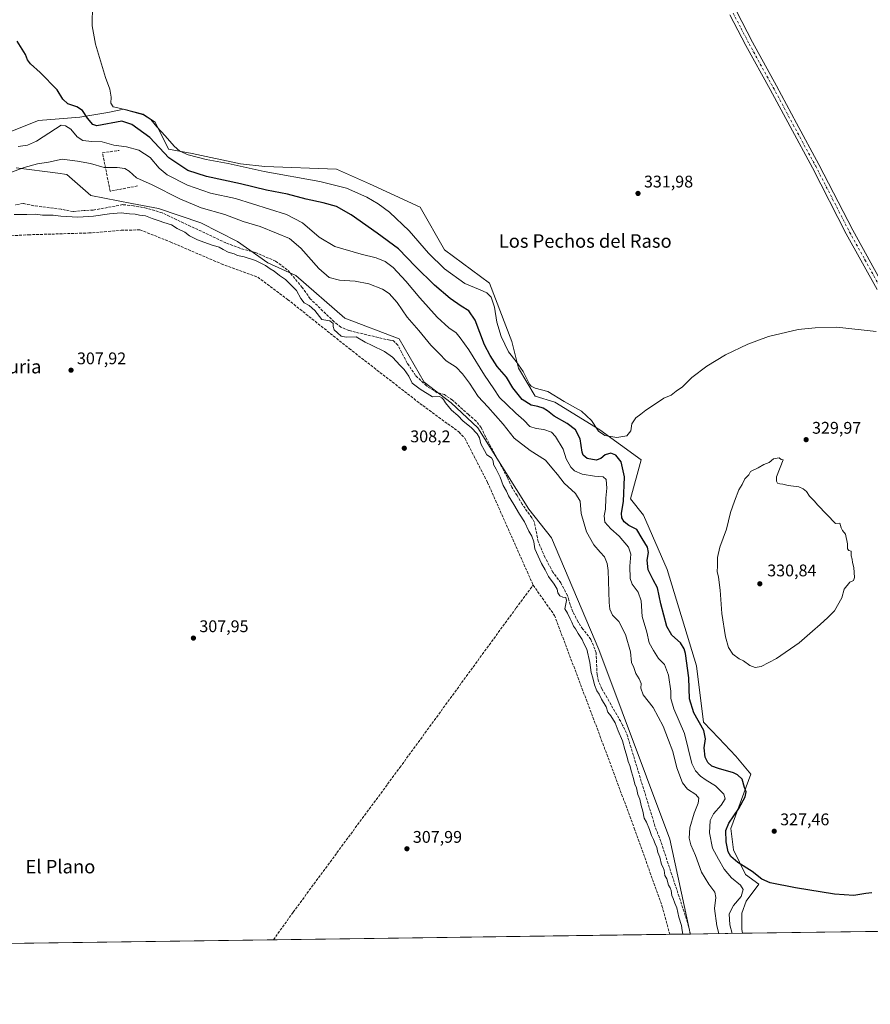
# Model space of a CAD drawing. Units: metres. Extents: x 594117 to 597572, y 4705936 to 4708296.
# Drawn here: x 596778 to 597283, y 4705936 to 4706519 of the extents above; entities that cross this region are included whole.
import ezdxf
from ezdxf.enums import TextEntityAlignment as Align

# ---------------------------------------------------------------- set-up
doc = ezdxf.new("R2010")
doc.units = ezdxf.units.M
doc.header["$MEASUREMENT"] = 0
doc.linetypes.add('DGN Style 3', pattern=[2.307223458686699, 1.648016756204785, -0.6592067024819142])
doc.linetypes.add('DGN Style 4', pattern=[2.6384748266838614, 1.318413404963828, -0.6592067024819142, 0.001648016756204785, -0.6592067024819142])
for name, color, linetype, lineweight in [('Arbolado forestal CxS', 92, 'Continuous', 0), ('Comarca CxS', 21, 'Continuous', 0), ('Comunidad Autónoma CxS', 142, 'Continuous', 0), ('Corriente artificial lineal', 4, 'DGN Style 3', 13), ('Cultivos herbáceos CxS', 92, 'Continuous', 0), ('Curva de nivel maestra', 30, 'Continuous', 30), ('Curva de nivel normal', 30, 'Continuous', 0), ('Matorral CxS', 135, 'Continuous', 0), ('Municipio CxS', 4, 'Continuous', 0), ('Muro lineal', 1, 'DGN Style 3', 13), ('Pista no pavimentada Cxs', 111, 'Continuous', 0), ('Pista no pavimentada eje', 91, 'DGN Style 4', 0), ('Provincia CxS', 1, 'Continuous', 0), ('Punto de cota en terreno', 7, 'Continuous', 0), ('Rótulo de punto de cota en terreno', 7, 'Continuous', 0), ('Texto cartográfico', 7, 'Continuous', 0)]:
    doc.layers.add(name, color=color, linetype=linetype, lineweight=lineweight)
doc.styles.add('Style-Arial', font='txt')

# ---------------------------------------------------------------- blocks, each defined once
blk = doc.blocks.new('*U12')
at = {"layer": 'Cultivos herbáceos CxS', "color": 92, "linetype": 'Continuous', "lineweight": 0}
blk.add_polyline3d([(597302.8991, 4705979.046800001, 321.2185999999929), (597206.8054999998, 4705977.724300001, 322.3751000000047), (597206.3163000002, 4705979.969699999, 322.3010999999969), (597206.4215000002, 4705989.660700001, 321.9106000000029), (597208.8535000002, 4705996.715700001, 321.3919000000024), (597216.3679000001, 4706006.9023, 324.1903000000021), (597208.5971999997, 4706012.654899999, 324.1693999999989), (597201.3611000003, 4706027.205700001, 326.3812000000034), (597199.8827000001, 4706039.9363, 325.7712000000029), (597211.7555000001, 4706072.030300001, 326.4328999999998), (597202.7342999997, 4706082.7053, 327.0022999999928), (597192.7874999996, 4706093.417500001, 327.5222000000067), (597183.5762999998, 4706103.015500001, 326.2517999999982), (597179.4770999998, 4706136.3485, 327.7216000000044), (597161.9574999996, 4706193.460100001, 328.7041999999929), (597147.9883000003, 4706225.5909, 328.6364999999932), (597140.3049, 4706235.369899999, 327.4725999999937), (597146.6772999996, 4706258.4005, 329.462400000004), (597122.0752999998, 4706276.3487, 330.5173999999971), (597095.4238999998, 4706292.760299999, 328.9964999999939), (597083.7311000006, 4706296.340700001, 328.7796999999992), (597073.9193000002, 4706312.763499999, 329.4878999999929), (597069.8437000001, 4706328.6413, 331.7881000000052), (597056.5959000001, 4706363.324300001, 332.0782999999938), (597029.9436999997, 4706382.963500001, 332.4529000000039), (597015.6651, 4706408.3727, 332.6122999999934), (596985.4254000002, 4706422.218900001, 332.656799999997), (596965.9495999999, 4706430.936699999, 332.7559000000037), (596923.4099000003, 4706432.4757, 331.9839000000065), (596909.0591000002, 4706434.014900001, 331.3803000000044), (596880.3570999998, 4706440.168500001, 331.3877000000066), (596866.2405000003, 4706442.6873, 328.3923999999971), (596858.3185999999, 4706458.6305, 330.698000000004), (596851.2669000002, 4706463.489499999, 330.6771000000008), (596839.7607000005, 4706466.492900001, 330.5580000000046), (596830.2467, 4706464.424900001, 329.1027999999933), (596813.7437000005, 4706461.606100001, 324.238400000002), (596789.2889, 4706459.637499999, 322.6212999999989), (596752.9036999998, 4706445.315099999, 318.9977000000072)], dxfattribs=at)
blk = doc.blocks.new('5PATER')
at = {"layer": 'Arbolado forestal CxS', "linetype": 'Continuous', "lineweight": 0}
h = blk.add_hatch(color=51, dxfattribs=at)
edge = h.paths.add_edge_path()
edge.add_ellipse((0, 0), major_axis=(-0.1095731443231308, -0.1110710700762829), ratio=0.9994222409660322, start_angle=0, end_angle=360)

msp = doc.modelspace()

# ---------------------------------------------------------------- linework, layer by layer
at = {"layer": 'Comarca CxS', "color": 21, "linetype": 'Continuous', "lineweight": 0, "flags": 128}
msp.add_lwpolyline([(597571.9600007322, 4705982.749982918), (594148.3400007054, 4705935.629982918), (594128.4105293876, 4707410.398109719), (594117.0800007065, 4708248.849982891), (597539.560000731, 4708295.969982893), (597550.2860198182, 4707530.17856714)], close=True, dxfattribs=at)
at = {"layer": 'Comunidad Autónoma CxS', "color": 142, "linetype": 'Continuous', "lineweight": 0, "flags": 128}
msp.add_lwpolyline([(597571.9600007322, 4705982.749982918), (594148.3400007054, 4705935.629982918), (594128.4105293876, 4707410.398109719), (594117.0800007065, 4708248.849982891), (597539.560000731, 4708295.969982893), (597550.2860198182, 4707530.17856714)], close=True, dxfattribs=at)
at = {"layer": 'Corriente artificial lineal', "color": 4, "linetype": 'DGN Style 3', "lineweight": 13}
for points in [[(597103.7200999996, 4706175.235099999, 310.6489000000001), (597102.9200999998, 4706178.040100001, 310.8417999999947), (597098.9301000005, 4706185.5801, 310.8365999999951), (597094.2701000003, 4706191.860099999, 310.803899999999), (597089.5301000001, 4706200.720100001, 310.8540999999968), (597085.5401, 4706210.050100001, 311.0458000000072), (597083.3400999998, 4706221.370100001, 311.1114999999991), (597081.8400999998, 4706224.200099999, 311.2857999999979), (597076.0100999996, 4706232.140100001, 311.3089000000036), (597073.0500999996, 4706237.4101, 311.2949999999983), (597069.9401000004, 4706242.2501, 311.4885000000068), (597067.3400999998, 4706247.950099999, 311.5004999999946), (597054.3901000004, 4706272.0701, 311.4567999999999), (597051.8101000005, 4706277.5701, 311.4682999999932), (597048.8101000005, 4706281.440099999, 311.9587000000029), (597044.2100999998, 4706285.3301, 311.6242000000057), (597034.7200999996, 4706293.870100001, 311.3521999999939), (597029.9901000002, 4706297.1501, 311.616599999994), (597025.6801000005, 4706298.290100001, 311.4078000000009), (597019.2701000003, 4706302.380100001, 311.1463999999978), (597012.8400999998, 4706308.470100001, 311.2422999999981), (597007.8601000002, 4706315.9001, 311.0791000000027), (597002.3400999998, 4706326.470100001, 311.2851999999984), (596999.4401000004, 4706329.350099999, 311.449099999998), (596997.6201, 4706329.4101, 311.3907999999938), (596990.6901000004, 4706331.020099999, 311.5176999999967), (596973.3201000001, 4706335.120100001, 311.0124000000069), (596968.5201000003, 4706337.200099999, 310.577099999995), (596964.5900999998, 4706340.360099999, 310.4130000000005), (596950.3800999997, 4706353.9801, 310.4691000000021), (596945.6801000005, 4706360.6501, 310.8505000000005), (596936.7701000003, 4706371.2601, 311.2614000000031), (596929.8601000002, 4706376.290100001, 311.401199999993), (596917.9501, 4706381.390100001, 311.280700000003), (596908.7100999998, 4706383.9901, 311.1774000000005), (596900.4101, 4706387.090100001, 311.210500000001), (596862.6300999997, 4706404.960100001, 311.5840000000026), (596853.1700999998, 4706407.7301, 311.3555999999954), (596845.6501000002, 4706409.120100001, 311.6285000000062), (596839.1901000004, 4706409.8201, 311.6288000000059), (596821.6101000002, 4706406.540100001, 311.4875999999931), (596816.2500999998, 4706406.370100001, 311.3518999999943), (596809.7500999998, 4706405.670100001, 311.1915000000009), (596802.6201, 4706407.100099999, 311.1159999999945), (596786.4600999998, 4706409.1601, 311.1190999999963), (596780.1501000002, 4706410.470100001, 311.2201000000059), (596775.4401000004, 4706409.770099999, 311.2305999999954)], [(596647.2664000001, 4706355.4385, 308.6845999999932), (596693.3039999995, 4706371.842700001, 308.320000000007), (596734.5790999997, 4706387.1886, 308.5944000000018), (596747.8082999998, 4706389.8344, 308.663400000005), (596783.2625000002, 4706391.951099999, 308.3307000000059), (596818.9813000001, 4706393.009400001, 308.8411999999953), (596838.2960000001, 4706394.596899999, 308.4146999999939), (596849.4084999999, 4706394.861500001, 308.4085000000051), (596867.4002, 4706387.717800001, 308.3166000000056), (596897.5626999997, 4706374.7532, 308.4278000000049), (596919.2586000003, 4706366.8156, 308.2258000000002), (596936.9857000001, 4706353.5864, 308.2152999999962), (596973.4983000001, 4706324.482200001, 308.4857000000048), (597017.1546999998, 4706290.615499999, 308.3727999999974), (597038.5859000003, 4706275.005000001, 308.5160999999935), (597042.0255000005, 4706271.300899999, 308.3796000000002), (597055.5192999998, 4706245.107100001, 308.2997999999934), (597082.5811000001, 4706184.179300001, 307.9728999999934), (597095.2068999996, 4706166.2611, 308.5405000000028), (597122.1944000004, 4706094.8234, 308.2664999999979), (597142.5674000002, 4706040.0546, 308.5099000000046), (597158.9715999998, 4705994.017000001, 308.8016000000061), (597163.5856999997, 4705977.1294, 308.7182999999932)], [(596928.5603, 4705973.8947, 307.7661999999983), (596940.2350000005, 4705990.2393, 307.8337000000029), (596974.3662999999, 4706036.5415, 307.9285999999993), (597003.4704999998, 4706075.964500001, 307.7644), (597072.5268999999, 4706170.685500001, 308.0390999999945), (597082.5811000001, 4706184.179300001, 307.9728999999934)], [(597175.8305000003, 4705977.298000001, 310.7361999999994), (597175.8302999996, 4705977.299100001, 310.7361999999994), (597173.4801000003, 4705986.1501, 310.9817999999942), (597159.0201000003, 4706030.030099999, 310.8916999999929), (597154.8201000001, 4706041.3301, 310.917300000001), (597137.9501, 4706096.5101, 310.4973999999929), (597135.6501000002, 4706101.2501, 310.5570000000007), (597123.4001000002, 4706122.6501, 310.7075000000041), (597121.3201000001, 4706127.210100001, 310.6869000000006), (597120.5000999998, 4706131.110099999, 310.7048999999971), (597119.9200999998, 4706144.0001, 310.9337999999989), (597116.8601000002, 4706152.040100001, 310.9829000000027), (597112.0301000001, 4706158.090100001, 310.4489000000031), (597109.1801000005, 4706162.370100001, 310.6180000000023), (597106.1401000004, 4706168.420100001, 310.690499999997), (597104.5201000003, 4706172.4301, 310.5017999999982), (597103.7200999996, 4706175.235099999, 310.6489000000001)]]:
    msp.add_polyline3d(points, dxfattribs=at)
at = {"layer": 'Cultivos herbáceos CxS', "color": 92, "linetype": 'Continuous', "lineweight": 0, "extrusion": (-0.004050252770974849, -5.574443533644106e-05, 0.9999917961388729), "elevation": -2372.279737768353, "flags": 128}
msp.add_lwpolyline([(597159.9378678433, 4705977.00447038), (596924.9106393475, 4705973.769770375)], dxfattribs=at)
at = {"layer": 'Cultivos herbáceos CxS', "color": 92, "linetype": 'Continuous', "lineweight": 0, "extrusion": (-0.163088543067266, -0.002244878434484877, 0.9866088828107169), "elevation": -107650.3015022315, "flags": 128}
msp.add_lwpolyline([(-4697312.325061809, 653077.055243001), (-4697312.325061809, 653064.7128106084)], dxfattribs=at)
at = {"layer": 'Cultivos herbáceos CxS', "color": 92, "linetype": 'Continuous', "lineweight": 0, "extrusion": (-0.0008670220428371793, -1.19327108680378e-05, 0.9999996240651232), "elevation": -251.5715571417111, "flags": 128}
msp.add_lwpolyline([(597294.269570835, 4705978.924633112), (597206.8604379689, 4705977.721633111)], dxfattribs=at)
at = {"layer": 'Cultivos herbáceos CxS', "color": 92, "linetype": 'Continuous', "lineweight": 0, "extrusion": (0.0007224377391708207, 9.94294824987366e-06, 0.9999997389923914), "elevation": 785.8010941205619, "flags": 128}
msp.add_lwpolyline([(596928.182184693, 4705973.887119441), (596532.6520814368, 4705968.443419441)], dxfattribs=at)
at = {"layer": 'Cultivos herbáceos CxS', "color": 92, "linetype": 'Continuous', "lineweight": 0}
for points in [[(596752.9036999998, 4706445.315099999, 318.9977000000072), (596789.2889, 4706459.637499999, 322.6212999999989), (596813.7437000005, 4706461.606100001, 324.238400000002), (596830.2467, 4706464.424900001, 329.1027999999933), (596839.7607000005, 4706466.492900001, 330.5580000000046), (596851.2669000002, 4706463.489499999, 330.6771000000008), (596858.3185999999, 4706458.6305, 330.698000000004), (596866.2405000003, 4706442.6873, 328.3923999999971), (596880.3570999998, 4706440.168500001, 331.3877000000066), (596909.0591000002, 4706434.014900001, 331.3803000000044), (596923.4099000003, 4706432.4757, 331.9839000000065), (596965.9495999999, 4706430.936699999, 332.7559000000037), (596985.4254000002, 4706422.218900001, 332.656799999997), (597015.6651, 4706408.3727, 332.6122999999934), (597029.9436999997, 4706382.963500001, 332.4529000000039), (597056.5959000001, 4706363.324300001, 332.0782999999938), (597069.8437000001, 4706328.6413, 331.7881000000052), (597073.9193000002, 4706312.763499999, 329.4878999999929), (597083.7311000006, 4706296.340700001, 328.7796999999992), (597095.4238999998, 4706292.760299999, 328.9964999999939), (597122.0752999998, 4706276.3487, 330.5173999999971), (597146.6772999996, 4706258.4005, 329.462400000004), (597140.3049, 4706235.369899999, 327.4725999999937), (597147.9883000003, 4706225.5909, 328.6364999999932), (597161.9574999996, 4706193.460100001, 328.7041999999929), (597179.4770999998, 4706136.3485, 327.7216000000044), (597183.5762999998, 4706103.015500001, 326.2517999999982), (597192.7874999996, 4706093.417500001, 327.5222000000067), (597202.7342999997, 4706082.7053, 327.0022999999928), (597211.7555000001, 4706072.030300001, 326.4328999999998), (597199.8827000001, 4706039.9363, 325.7712000000029), (597201.3611000003, 4706027.205700001, 326.3812000000034), (597208.5971999997, 4706012.654899999, 324.1693999999989), (597216.3679000001, 4706006.9023, 324.1903000000021), (597208.8535000002, 4705996.715700001, 321.3919000000024), (597206.4215000002, 4705989.660700001, 321.9106000000029), (597206.3163000002, 4705979.969699999, 322.3010999999969), (597206.8054999998, 4705977.724400001, 322.3751000000047)], [(596776.0373999998, 4706431.658700001, 315.9064999999973), (596800.6382999998, 4706428.3939, 314.3583999999973), (596806.0163000004, 4706427.6801, 314.366200000004), (596820.2207000004, 4706415.156300001, 313.0295000000042), (596844.4826999997, 4706410.446900001, 311.858699999997), (596860.4426999995, 4706407.5167, 312.0194999999949), (596885.4023000002, 4706398.9935, 312.6009999999951), (596907.2219000002, 4706387.8671, 312.082699999999), (596925.2449000003, 4706375.403899999, 310.5712000000058), (596941.8597999997, 4706367.8607, 311.405899999998), (596970.8792000003, 4706342.504699999, 312.1254999999946), (597003.1687000003, 4706330.197100001, 311.7069000000047), (597018.0314999997, 4706304.556299999, 311.426999999996), (597033.9200999998, 4706292.2479, 311.0587999999989), (597049.8086999999, 4706277.375700001, 311.2244000000064), (597080.0467999997, 4706229.170700001, 311.7932000000001), (597093.3724999996, 4706212.247500001, 312.1429000000062), (597121.5604999998, 4706146.0933, 311.4076000000059), (597163.5773, 4706033.5701, 311.4866000000038), (597175.3234999999, 4705979.520099999, 310.8117999999959), (597175.7615999999, 4705977.297, 310.7314000000042), (595590.0787000004, 4705955.472899999, 308.0899000000064)], [(596776.0373999998, 4706431.658700001, 315.9064999999973), (596800.6382999998, 4706428.3939, 314.3583999999973), (596806.0163000004, 4706427.6801, 314.366200000004), (596820.2207000004, 4706415.156300001, 313.0295000000042), (596844.4826999997, 4706410.446900001, 311.858699999997), (596860.4426999995, 4706407.5167, 312.0194999999949), (596885.4023000002, 4706398.9935, 312.6009999999951), (596907.2219000002, 4706387.8671, 312.082699999999), (596925.2449000003, 4706375.403899999, 310.5712000000058), (596941.8597999997, 4706367.8607, 311.405899999998), (596970.8792000003, 4706342.504699999, 312.1254999999946), (597003.1687000003, 4706330.197100001, 311.7069000000047), (597018.0314999997, 4706304.556299999, 311.426999999996), (597033.9200999998, 4706292.2479, 311.0587999999989), (597049.8086999999, 4706277.375700001, 311.2244000000064), (597080.0467999997, 4706229.170700001, 311.7932000000001), (597093.3724999996, 4706212.247500001, 312.1429000000062), (597121.5604999998, 4706146.0933, 311.4076000000059), (597163.5773, 4706033.5701, 311.4866000000038), (597175.3234999999, 4705979.520099999, 310.8117999999959), (597175.7615999999, 4705977.2971, 310.7314000000042)]]:
    msp.add_polyline3d(points, dxfattribs=at)
at = {"layer": 'Curva de nivel maestra', "color": 30, "linetype": 'Continuous', "lineweight": 30, "elevation": 325, "flags": 128}
msp.add_lwpolyline([(597283.5099999999, 4706001.720100001), (597279.8600000005, 4706001.2401), (597272.7999999998, 4706000.170100001), (597261.2699999996, 4706000.970100001), (597238.2400000002, 4706004.600099999), (597223.1399999997, 4706007.630100001), (597218.2000000002, 4706009.7401), (597212.4699999997, 4706014.350099999), (597203.9100000003, 4706019.640100001), (597199.7199999997, 4706023.3101), (597198.3099999996, 4706026.130100001), (597196.9800000006, 4706031.9101), (597196.8200000003, 4706038.620100001), (597198.6799999997, 4706043.0601), (597204.6200000001, 4706051.700099999), (597208.3700000001, 4706058.720100001), (597208.9199999999, 4706061.620100001), (597207.9299999997, 4706064.290100001), (597206.4400000004, 4706069.170100001), (597203.75, 4706071.780099999), (597201.4400000004, 4706072.840100001), (597192.4199999999, 4706075.4001), (597188.5999999996, 4706076.940099999), (597186.2199999997, 4706079.020099999), (597184.5899999999, 4706082.170100001), (597183.9199999999, 4706087.620100001), (597184.8399999999, 4706093.020099999), (597183.7199999997, 4706097.9001), (597177.9000000004, 4706108.440099999), (597175.3300000001, 4706116.770099999), (597174.9600000001, 4706129.1801), (597172.9800000006, 4706143.5801), (597172.1699999999, 4706146.470100001), (597169.9699999997, 4706149.960100001), (597164.8700000001, 4706154.470100001), (597161.8200000003, 4706159.7301), (597158.2400000002, 4706173.140100001), (597156.4100000003, 4706182.610099999), (597153.6799999997, 4706187.3201), (597150.8200000003, 4706193.350099999), (597150.2599999999, 4706198.9101), (597151, 4706203.5701), (597150.4100000003, 4706206.6501), (597147.2400000002, 4706211.870100001), (597144.0700000003, 4706217.200099999), (597139.2699999996, 4706219.640100001), (597136.4800000006, 4706221.670100001), (597135.2100000001, 4706224.0101), (597135.0099999999, 4706226.960100001), (597136.0800000001, 4706233.840100001), (597136.6600000003, 4706248.3201), (597134.8499999996, 4706257.270099999), (597131.6799999997, 4706261.200099999), (597128.5700000003, 4706262.370100001), (597125.2400000002, 4706261.390100001), (597122.7599999999, 4706259.360099999), (597119.9299999997, 4706258.340100001), (597114.6699999999, 4706259.300100001), (597112.2400000002, 4706261.3301), (597111.5499999998, 4706263.100099999), (597110.3700000001, 4706270.860099999), (597107.6399999997, 4706276.350099999), (597102.7800000003, 4706279.9901), (597095.0599999996, 4706284.450099999), (597091.1299999999, 4706287.640100001), (597088.5499999998, 4706289.210100001), (597085.3099999996, 4706290.1501), (597081.3399999999, 4706290.9001), (597076.1299999999, 4706294.200099999), (597070.4299999997, 4706301.220100001), (597066.7199999997, 4706307.600099999), (597061.1699999999, 4706313.880100001), (597057.0300000003, 4706320.420100001), (597053.79, 4706326.6501), (597048.2400000002, 4706341.370100001), (597044.4400000004, 4706346.9301), (597039.9600000001, 4706349.5601), (597033.4000000004, 4706354.1801), (597024.0700000003, 4706362.110099999), (597012.8600000005, 4706373.100099999), (597002.7599999999, 4706383.6601), (596990.04, 4706392.940099999), (596974.6399999997, 4706403.870100001), (596965.8600000005, 4706408.6601), (596958.1399999997, 4706410.970100001), (596948.0199999996, 4706413.140100001), (596936.9500000002, 4706415.940099999), (596924.4699999997, 4706418.460100001), (596908.9400000004, 4706422.0701), (596888.9199999999, 4706426.460100001), (596877.7999999998, 4706430.130100001), (596866.5099999999, 4706437.6601), (596855.25, 4706449.6501), (596844.6699999999, 4706457.4101), (596838.7199999997, 4706459.270099999), (596823.7199999997, 4706456.550100001), (596821.54, 4706457.420100001), (596818.2999999998, 4706461.1801), (596815.3200000003, 4706465.5601), (596811.9600000001, 4706467.780099999), (596806.5199999996, 4706469.620100001), (596803.6900000004, 4706472.3301), (596800.2400000002, 4706477.840100001), (596790.2800000003, 4706488.1601), (596784.3899999997, 4706493.3201), (596782.6200000001, 4706495.6801), (596781.5599999996, 4706498.8201), (596776.5199999996, 4706506.790100001)], dxfattribs=at)
at = {"layer": 'Curva de nivel normal', "color": 30, "linetype": 'Continuous', "lineweight": 0, "flags": 128}
for points, elevation in [([(596821.1699999999, 4706528.470100001), (596821.0599999996, 4706515.8201), (596823.04, 4706504.920100001), (596826.6500000004, 4706493.200099999), (596828.9000000004, 4706485.220100001), (596831.5300000003, 4706478.2401), (596832.3399999999, 4706473.600099999), (596832.1500000004, 4706469.9301), (596833.5, 4706467.840100001), (596838.0300000003, 4706466.850099999), (596843.6299999999, 4706465.2301), (596851.5599999996, 4706463.110099999), (596855.8300000001, 4706460.3201), (596859.4199999999, 4706455.9801), (596864.3600000005, 4706450.670100001), (596869.6200000001, 4706444.520099999), (596872.9699999997, 4706441.600099999), (596878.0499999998, 4706439.420100001), (596888.7199999997, 4706436.620100001), (596901.75, 4706434.1501), (596923.0099999999, 4706429.420100001), (596955.9900000002, 4706423.550100001), (596971.9500000002, 4706419.5101), (596983.9100000003, 4706414.290100001), (596990.7300000006, 4706410.300100001), (596997.4199999999, 4706405.350099999), (597009.0800000001, 4706394.380100001), (597020.4500000002, 4706380.960100001), (597030.0300000003, 4706371.670100001), (597042.0999999996, 4706363.0001), (597051.1799999997, 4706359.300100001), (597055.2000000002, 4706357.530099999), (597057.5800000001, 4706354.940099999), (597059.6200000001, 4706348.960100001), (597061.0599999996, 4706340.100099999), (597063.6699999999, 4706331.690099999), (597068, 4706322.5801), (597072.5599999996, 4706316.780099999), (597076.5800000001, 4706310.880100001), (597080.3399999999, 4706303.420100001), (597081.3099999996, 4706302.090100001), (597083.7800000003, 4706301.020099999), (597091.3200000003, 4706299.0001), (597101.04, 4706293.0801), (597111.1600000003, 4706287.2601), (597117.1699999999, 4706281.7301), (597121.3399999999, 4706275.5701), (597124.9900000002, 4706272.860099999), (597132.2400000002, 4706271.770099999), (597138.0700000003, 4706272.690099999), (597140.4699999997, 4706275.790100001), (597141.1600000003, 4706279.9001), (597143.4000000004, 4706283.3201), (597146.4600000001, 4706285.5001), (597149.3799999999, 4706287.940099999), (597154.6200000001, 4706291.3301), (597160.0199999996, 4706295.030099999), (597164.3700000001, 4706296.920100001), (597167.3799999999, 4706299.300100001), (597171.1299999999, 4706301.7501), (597176.7100000001, 4706307.4101), (597185.5300000003, 4706314.0001), (597196.7199999997, 4706320.670100001), (597209.8499999996, 4706327.0101), (597222.0599999996, 4706331.550100001), (597239.7199999997, 4706335.690099999), (597249.8899999997, 4706336.8101), (597262.5899999999, 4706337.0701), (597286.0899999999, 4706334.6801)], 330), ([(597200.5745999999, 4705977.638599999), (597199.2599999999, 4705982.7601), (597198.8600000005, 4705989.2301), (597201.3600000005, 4705994.3101), (597205.9100000003, 4705999.4801), (597207.1200000001, 4706003.700099999), (597205.6200000001, 4706006.270099999), (597200.1200000001, 4706010.5601), (597195.7800000003, 4706015.780099999), (597192.4900000002, 4706021.6601), (597188.9000000004, 4706028.300100001), (597187.1600000003, 4706037.290100001), (597187.6399999997, 4706044.6601), (597189.5300000003, 4706048.5701), (597194.04, 4706053.7601), (597196.3700000001, 4706057.390100001), (597195.7000000002, 4706060.280099999), (597190.75, 4706065.170100001), (597185.2400000002, 4706068.5101), (597181.7999999998, 4706070.940099999), (597178.9000000004, 4706074.0601), (597176.7400000002, 4706078.350099999), (597172.3499999996, 4706096.2601), (597166.0199999996, 4706110.940099999), (597164.3200000003, 4706116.9001), (597164.2999999998, 4706121.2401), (597162.8600000005, 4706130.770099999), (597160.4199999999, 4706137.100099999), (597156.9299999997, 4706140.720100001), (597153.9800000006, 4706145.4001), (597151.3899999997, 4706149.950099999), (597149.9500000002, 4706156.290100001), (597147.2999999998, 4706165.6601), (597146.6500000004, 4706174.790100001), (597144.9299999997, 4706179.9901), (597141.3799999999, 4706184.8201), (597140.1399999997, 4706188.220100001), (597139.9199999999, 4706195.520099999), (597140.4600000001, 4706202.610099999), (597139.1900000004, 4706206.700099999), (597133.6200000001, 4706213.2601), (597128.6100000005, 4706217.590100001), (597125.0199999996, 4706221.550100001), (597124.6299999999, 4706225.280099999), (597125.4100000003, 4706229.3201), (597125.6200000001, 4706235.850099999), (597126.25, 4706241.600099999), (597125.9000000004, 4706246.7601), (597124.0899999999, 4706248.4801), (597119.04, 4706248.780099999), (597111.7300000006, 4706250.050100001), (597107.1600000003, 4706252.0101), (597104.8499999996, 4706254.2401), (597102.25, 4706259.0801), (597100.3300000001, 4706264.9001), (597095.8700000001, 4706272.4301), (597093.4400000004, 4706274.890100001), (597088.8200000003, 4706276.5601), (597084.29, 4706277.090100001), (597080.7000000002, 4706278.360099999), (597077.04, 4706282.030099999), (597072.2199999997, 4706286.090100001), (597067.04, 4706291.350099999), (597062.5300000003, 4706295.4301), (597059.3200000003, 4706300.690099999), (597053.6399999997, 4706308.780099999), (597044.3799999999, 4706323.710100001), (597039.2599999999, 4706330.840100001), (597036.9100000003, 4706333.710100001), (597032.5099999999, 4706336.850099999), (597025.6600000003, 4706343.040100001), (597015.2999999998, 4706354.530099999), (597007.1299999999, 4706364.360099999), (596999.5599999996, 4706372.460100001), (596994.8799999999, 4706376.110099999), (596989.4600000001, 4706378.360099999), (596980.5300000003, 4706380.380100001), (596965.0499999998, 4706385.050100001), (596955.7199999997, 4706390.5701), (596945.7100000001, 4706398.960100001), (596936.29, 4706403.940099999), (596906.0599999996, 4706413.420100001), (596891.25, 4706416.710100001), (596877.6100000005, 4706421.3101), (596865.5800000001, 4706427.470100001), (596860.8300000001, 4706431.380100001), (596855.4199999999, 4706437.780099999), (596848.6299999999, 4706442.0601), (596841.3200000003, 4706444.0101), (596833.9400000004, 4706445.1601), (596827.0300000003, 4706447.1601), (596820.7800000003, 4706447.280099999), (596815.4800000006, 4706447.940099999), (596812.1799999997, 4706450.0701), (596808.3399999999, 4706454.5701), (596805.3200000003, 4706456.600099999), (596802.7199999997, 4706457.0101), (596792.0800000001, 4706449.940099999), (596788.1100000005, 4706447.460100001), (596782.7300000006, 4706445.140100001), (596777.1799999997, 4706444.280099999)], 320.0000000000001), ([(597192.7920000004, 4705977.531500001), (597191.4699999997, 4705982.200099999), (597190.0599999996, 4705992.5101), (597190.9800000006, 4705998.960100001), (597190.3499999996, 4706002.110099999), (597186.6799999997, 4706006.8201), (597182.4000000004, 4706014.020099999), (597178.79, 4706023.920100001), (597176.04, 4706030.130100001), (597175.0599999996, 4706034.110099999), (597175.4800000006, 4706040.290100001), (597178.0899999999, 4706048.950099999), (597180.5099999999, 4706055.0001), (597180.8200000003, 4706057.8101), (597179.0199999996, 4706060.0001), (597174.0899999999, 4706063.290100001), (597171.1699999999, 4706066.950099999), (597167.7400000002, 4706075.770099999), (597165.4400000004, 4706085.5801), (597162.9100000003, 4706092.2301), (597159.6200000001, 4706100.4901), (597153.6900000004, 4706111.6801), (597147.9000000004, 4706119.140100001), (597146.4199999999, 4706123.0001), (597146.6500000004, 4706125.890100001), (597145.5199999996, 4706128.710100001), (597143.4199999999, 4706131.800100001), (597142.2800000003, 4706135.280099999), (597140.9900000002, 4706138.270099999), (597140.2599999999, 4706144.710100001), (597137.3799999999, 4706154.9801), (597133.4000000004, 4706162.690099999), (597129.5700000003, 4706166.360099999), (597128.0999999996, 4706170.0001), (597127.7199999997, 4706173.960100001), (597127.0199999996, 4706192.890100001), (597126.4900000002, 4706197.0601), (597124.9699999997, 4706201.040100001), (597122.2599999999, 4706203.800100001), (597118.5499999998, 4706208.130100001), (597114.2400000002, 4706215.850099999), (597111.1200000001, 4706226.690099999), (597110.3600000005, 4706234.0101), (597107.7000000002, 4706238.440099999), (597101.0099999999, 4706244.5801), (597097.0800000001, 4706249.870100001), (597093.7000000002, 4706253.800100001), (597089.8899999997, 4706258.340100001), (597080.7699999996, 4706264.040100001), (597071.4100000003, 4706271.3201), (597064.7599999999, 4706279.6601), (597055.7599999999, 4706289.9901), (597049.9400000004, 4706296.020099999), (597044.8700000001, 4706303.9001), (597040.6200000001, 4706309.460100001), (597036.9000000004, 4706313.530099999), (597030.9500000002, 4706317.280099999), (597026.8700000001, 4706321.5001), (597021.9800000006, 4706326.5101), (597014.7400000002, 4706335.100099999), (597007.9000000004, 4706343.170100001), (597001.9600000001, 4706351.860099999), (596997.2599999999, 4706357.1601), (596993.2199999997, 4706359.7501), (596985.1699999999, 4706362.940099999), (596977.0800000001, 4706364.470100001), (596967.6600000003, 4706364.9901), (596961.5099999999, 4706366.590100001), (596955.4600000001, 4706372.0101), (596944.7999999998, 4706384.0801), (596938.1399999997, 4706389.780099999), (596930.3899999997, 4706392.960100001), (596920.6900000004, 4706396.880100001), (596910.6100000005, 4706399.880100001), (596899.6900000004, 4706404.030099999), (596885.7199999997, 4706408.020099999), (596873.0499999998, 4706413.2601), (596856.7199999997, 4706421.4801), (596847.3899999997, 4706425.670100001), (596843.0499999998, 4706429.5801), (596840.3899999997, 4706431.2601), (596835.9500000002, 4706431.7501), (596828.1399999997, 4706431.770099999), (596819.9699999997, 4706434.1601), (596812.2599999999, 4706435.6601), (596803.1799999997, 4706436.720100001), (596795.0800000001, 4706434.920100001), (596788.7199999997, 4706433.9901), (596780.7199999997, 4706431.7601), (596766.0499999998, 4706426.530099999)], 314.9999999999999), ([(596774.7400000002, 4706404.0601), (596782.2800000003, 4706403.960100001), (596787.25, 4706404.100099999), (596791.5099999999, 4706403.590100001), (596797.9199999999, 4706403.5601), (596802.54, 4706402.9801), (596812.5599999996, 4706402.300100001), (596821.7999999998, 4706403.020099999), (596831.3099999996, 4706404.450099999), (596838.3300000001, 4706404.890100001), (596843.1100000005, 4706404.370100001), (596846.4800000006, 4706404.1601), (596849.0499999998, 4706403.5601), (596852.6799999997, 4706403.110099999), (596856.6600000003, 4706401.530099999), (596860.7199999997, 4706400.210100001), (596863.4800000006, 4706399.200099999), (596868.0499999998, 4706397.880100001), (596871.3600000005, 4706395.670100001), (596876, 4706393.550100001), (596878.79, 4706391.350099999), (596883.4199999999, 4706388.960100001), (596891.6600000003, 4706386.0101), (596896.3300000001, 4706384.6801), (596898.6399999997, 4706383.2501), (596901.75, 4706381.720100001), (596905.1799999997, 4706380.590100001), (596907.1799999997, 4706379.6601), (596911.2599999999, 4706378.8201), (596917.9299999997, 4706376.7301), (596923.9299999997, 4706373.8201), (596926.6900000004, 4706371.800100001), (596928.9900000002, 4706370.4301), (596932.1699999999, 4706367.790100001), (596935.79, 4706365.370100001), (596942.2100000001, 4706358.940099999), (596944.8399999999, 4706354.0701), (596946.7000000002, 4706351.590100001), (596949.7100000001, 4706349.940099999), (596953.1399999997, 4706347.030099999), (596957.1600000003, 4706341.6501), (596961.9100000003, 4706340.890100001), (596964, 4706339.3201), (596963.9500000002, 4706337.550100001), (596964.5300000003, 4706335.670100001), (596966.6100000005, 4706333.8301), (596968.6500000004, 4706331.840100001), (596971.7000000002, 4706331.2501), (596977.6399999997, 4706331.380100001), (596982.8700000001, 4706328.1801), (596987.0800000001, 4706326.390100001), (596994.3600000005, 4706322.670100001), (596999.0800000001, 4706319.340100001), (597003.6399999997, 4706314.530099999), (597006.1299999999, 4706312.090100001), (597008.8399999999, 4706308.0701), (597010.8099999996, 4706304.050100001), (597015.5, 4706300.3201), (597022.9600000001, 4706295.860099999), (597026.9500000002, 4706295.970100001), (597028.3600000005, 4706295.2601), (597029.4299999997, 4706294.3301), (597030.5800000001, 4706292.2501), (597034.0599999996, 4706288.040100001), (597037.8399999999, 4706284.840100001), (597041.1399999997, 4706281.4801), (597045.7999999998, 4706277.600099999), (597049.2800000003, 4706273.9801), (597050.7300000006, 4706271.4801), (597051.5899999999, 4706267.9301), (597053.6900000004, 4706264.0001), (597055.1600000003, 4706261.550100001), (597057.8799999999, 4706259.6501), (597058.8700000001, 4706257.8201), (597059.04, 4706255.640100001), (597060.6799999997, 4706253.040100001), (597063.0800000001, 4706248.210100001), (597064.8600000005, 4706243.200099999), (597066.7000000002, 4706240.0001), (597068.0300000003, 4706237.090100001), (597071.1900000004, 4706231.9801), (597074.5300000003, 4706226.190099999), (597077.5199999996, 4706221.790100001), (597080.0800000001, 4706216.140100001), (597081.7800000003, 4706213.220100001), (597082.9000000004, 4706209.920100001), (597083.6100000005, 4706205.7601), (597087.5899999999, 4706197.0001), (597089.7599999999, 4706193.220100001), (597091.6900000004, 4706189.4101), (597095, 4706184.8201), (597096.7199999997, 4706181.9001), (597097.2800000003, 4706179.6601), (597098.4699999997, 4706177.840100001), (597100.0899999999, 4706177.050100001), (597101.9000000004, 4706176.8101), (597102.4400000004, 4706175.0101), (597101.2999999998, 4706170.210100001), (597103.04, 4706167.620100001), (597104.5499999998, 4706164.120100001), (597105.5899999999, 4706162.170100001), (597106.5300000003, 4706159.780099999), (597107.7100000001, 4706158.290100001), (597109.2300000006, 4706155.5701), (597111.6399999997, 4706151.950099999), (597112.7199999997, 4706149.4901), (597114.3200000003, 4706146.2501), (597116.2599999999, 4706138.290100001), (597116.9400000004, 4706132.290100001), (597118, 4706129.190099999), (597118.8799999999, 4706125.1601), (597120.3300000001, 4706121.600099999), (597121.79, 4706119.470100001), (597123.1799999997, 4706116.600099999), (597125.7999999998, 4706112.0101), (597126.9199999999, 4706108.8101), (597128.6100000005, 4706106.6601), (597131.1500000004, 4706102.470100001), (597133.0599999996, 4706097.720100001), (597135.6299999999, 4706091.880100001), (597136.9199999999, 4706086.690099999), (597138.2800000003, 4706082.110099999), (597138.8399999999, 4706079.520099999), (597139.9800000006, 4706077.2401), (597140.8099999996, 4706073.540100001), (597142.0999999996, 4706069.600099999), (597142.8300000001, 4706066.140100001), (597143.79, 4706064.040100001), (597144.7400000002, 4706060.0801), (597145.9400000004, 4706057.2301), (597146.5999999996, 4706053.600099999), (597147.5700000003, 4706050.1501), (597148.5099999999, 4706046.090100001), (597149.7400000002, 4706043.6501), (597151.6299999999, 4706039.210100001), (597152.7300000006, 4706035.7301), (597154.0099999999, 4706033.440099999), (597154.8399999999, 4706030.880100001), (597155.8600000005, 4706028.620100001), (597156.5899999999, 4706025.6501), (597157.7300000006, 4706022.9001), (597158.7100000001, 4706018.440099999), (597159.7100000001, 4706016.700099999), (597160.2199999997, 4706015.130100001), (597160.7599999999, 4706012.0801), (597161.8099999996, 4706010.050100001), (597162.7800000003, 4706006.350099999), (597163.7999999998, 4706004.770099999), (597164.3499999996, 4706003.1501), (597164.79, 4706000.090100001), (597165.7000000002, 4705998.280099999), (597166.6200000001, 4705995.6601), (597167.8200000003, 4705992.850099999), (597168.9600000001, 4705987.370100001), (597170.5300000003, 4705982.380100001), (597170.9699999997, 4705979.450099999), (597171.4145999998, 4705977.237400001)], 310), ([(597228.4400000004, 4706259.6801), (597225.0899999999, 4706259.120100001), (597222.4500000002, 4706256.840100001), (597219.3700000001, 4706255.7401), (597216.0599999996, 4706253.700099999), (597211.5599999996, 4706251.610099999), (597210.4699999997, 4706249.610099999), (597208.0800000001, 4706247.280099999), (597206.5199999996, 4706243.940099999), (597204.5700000003, 4706240.610099999), (597201.9500000002, 4706234.050100001), (597199.5300000003, 4706227.360099999), (597197.2400000002, 4706217.390100001), (597193.2599999999, 4706206.800100001), (597191.9600000001, 4706200.5801), (597191.8799999999, 4706195.460100001), (597191.7000000002, 4706192.300100001), (597192.5, 4706188.870100001), (597193.4500000002, 4706181.170100001), (597194.4400000004, 4706167.420100001), (597196.6699999999, 4706153.550100001), (597198.4800000006, 4706147.2501), (597201.0599999996, 4706143.220100001), (597204.75, 4706140.5601), (597207.3799999999, 4706139.300100001), (597210.9800000006, 4706136.5701), (597214.1900000004, 4706135.380100001), (597217.7999999998, 4706135.9901), (597226.8700000001, 4706140.7501), (597240.2800000003, 4706150.030099999), (597248.2199999997, 4706156.9301), (597252.8799999999, 4706160.770099999), (597257.4100000003, 4706165.0801), (597261.2100000001, 4706168.950099999), (597265.6200000001, 4706176.620100001), (597267.0499999998, 4706181.840100001), (597270.29, 4706186.0001), (597272.4699999997, 4706186.9101), (597273.0999999996, 4706188.800100001), (597272.6600000003, 4706194.620100001), (597272.0099999999, 4706197.620100001), (597271.7000000002, 4706199.620100001), (597271.0800000001, 4706201.620100001), (597271.1799999997, 4706204.2601), (597269.7699999996, 4706204.690099999), (597268.9600000001, 4706205.770099999), (597269, 4706208.620100001), (597267.7300000006, 4706214.460100001), (597266.0199999996, 4706216.670100001), (597265.2800000003, 4706218.170100001), (597264.3799999999, 4706220.880100001), (597261.8499999996, 4706220.770099999), (597251.3099999996, 4706231.620100001), (597249.1600000003, 4706234.2501), (597246.3700000001, 4706236.940099999), (597244.7699999996, 4706239.6801), (597242.6600000003, 4706241.2301), (597240.2199999997, 4706242.4101), (597233.8399999999, 4706243.3301), (597230.7000000002, 4706244.100099999), (597228.8399999999, 4706244.190099999), (597227.5800000001, 4706244.5701), (597226.8399999999, 4706245.880100001), (597226.9199999999, 4706248.5001), (597230.7699999996, 4706258.520099999), (597229.7400000002, 4706258.7501), (597228.4400000004, 4706259.6801)], 330)]:
    msp.add_lwpolyline(points, dxfattribs=dict(at, elevation=elevation))
at = {"layer": 'Matorral CxS', "color": 135, "linetype": 'Continuous', "lineweight": 0, "extrusion": (-0.06958051864636526, -0.00111247921483329, 0.9975757183366583), "elevation": -46477.12304399125, "flags": 128}
msp.add_lwpolyline([(-4695829.274322809, 670722.5228438071), (-4695829.274322809, 670722.4538677963)], dxfattribs=at)
at = {"layer": 'Matorral CxS', "color": 135, "linetype": 'Continuous', "lineweight": 0, "extrusion": (-0.3516775788698573, -0.004838901836449598, 0.9361086825520062), "elevation": -232494.2295299316, "flags": 128}
msp.add_lwpolyline([(-4697315.832303074, 619719.9518974383), (-4697315.832303073, 619686.8596587011)], dxfattribs=at)
at = {"layer": 'Matorral CxS', "color": 135, "linetype": 'Continuous', "lineweight": 0}
for points in [[(596752.9036999998, 4706445.315099999, 318.9977000000072), (596789.2889, 4706459.637499999, 322.6212999999989), (596813.7437000005, 4706461.606100001, 324.238400000002), (596830.2467, 4706464.424900001, 329.1027999999933), (596839.7607000005, 4706466.492900001, 330.5580000000046), (596851.2669000002, 4706463.489499999, 330.6771000000008), (596858.3185999999, 4706458.6305, 330.698000000004), (596866.2405000003, 4706442.6873, 328.3923999999971), (596880.3570999998, 4706440.168500001, 331.3877000000066), (596909.0591000002, 4706434.014900001, 331.3803000000044), (596923.4099000003, 4706432.4757, 331.9839000000065), (596965.9495999999, 4706430.936699999, 332.7559000000037), (596985.4254000002, 4706422.218900001, 332.656799999997), (597015.6651, 4706408.3727, 332.6122999999934), (597029.9436999997, 4706382.963500001, 332.4529000000039), (597056.5959000001, 4706363.324300001, 332.0782999999938), (597069.8437000001, 4706328.6413, 331.7881000000052), (597073.9193000002, 4706312.763499999, 329.4878999999929), (597083.7311000006, 4706296.340700001, 328.7796999999992), (597095.4238999998, 4706292.760299999, 328.9964999999939), (597122.0752999998, 4706276.3487, 330.5173999999971), (597146.6772999996, 4706258.4005, 329.462400000004), (597140.3049, 4706235.369899999, 327.4725999999937), (597147.9883000003, 4706225.5909, 328.6364999999932), (597161.9574999996, 4706193.460100001, 328.7041999999929), (597179.4770999998, 4706136.3485, 327.7216000000044), (597183.5762999998, 4706103.015500001, 326.2517999999982), (597192.7874999996, 4706093.417500001, 327.5222000000067), (597202.7342999997, 4706082.7053, 327.0022999999928), (597211.7555000001, 4706072.030300001, 326.4328999999998), (597199.8827000001, 4706039.9363, 325.7712000000029), (597201.3611000003, 4706027.205700001, 326.3812000000034), (597208.5971999997, 4706012.654899999, 324.1693999999989), (597216.3679000001, 4706006.9023, 324.1903000000021), (597208.8535000002, 4705996.715700001, 321.3919000000024), (597206.4215000002, 4705989.660700001, 321.9106000000029), (597206.3163000002, 4705979.969699999, 322.3010999999969), (597206.8054999998, 4705977.724300001, 322.3751000000047), (597175.7615999999, 4705977.297, 310.7314000000042), (597175.3234999999, 4705979.520099999, 310.8117999999959), (597163.5773, 4706033.5701, 311.4866000000038), (597121.5604999998, 4706146.0933, 311.4076000000059), (597093.3724999996, 4706212.247500001, 312.1429000000062), (597080.0467999997, 4706229.170700001, 311.7932000000001), (597049.8086999999, 4706277.375700001, 311.2244000000064), (597033.9200999998, 4706292.2479, 311.0587999999989), (597018.0314999997, 4706304.556299999, 311.426999999996), (597003.1687000003, 4706330.197100001, 311.7069000000047), (596970.8792000003, 4706342.504699999, 312.1254999999946), (596941.8597999997, 4706367.8607, 311.405899999998), (596925.2449000003, 4706375.403899999, 310.5712000000058), (596907.2219000002, 4706387.8671, 312.082699999999), (596885.4023000002, 4706398.9935, 312.6009999999951), (596860.4426999995, 4706407.5167, 312.0194999999949), (596844.4826999997, 4706410.446900001, 311.858699999997), (596820.2207000004, 4706415.156300001, 313.0295000000042), (596806.0163000004, 4706427.6801, 314.366200000004), (596800.6382999998, 4706428.3939, 314.3583999999973), (596776.0373999998, 4706431.658700001, 315.9064999999973)], [(596752.9036999998, 4706445.315099999, 318.9977000000072), (596789.2889, 4706459.637499999, 322.6212999999989), (596813.7437000005, 4706461.606100001, 324.238400000002), (596830.2467, 4706464.424900001, 329.1027999999933), (596839.7607000005, 4706466.492900001, 330.5580000000046), (596851.2669000002, 4706463.489499999, 330.6771000000008), (596858.3185999999, 4706458.6305, 330.698000000004), (596866.2405000003, 4706442.6873, 328.3923999999971), (596880.3570999998, 4706440.168500001, 331.3877000000066), (596909.0591000002, 4706434.014900001, 331.3803000000044), (596923.4099000003, 4706432.4757, 331.9839000000065), (596965.9495999999, 4706430.936699999, 332.7559000000037), (596985.4254000002, 4706422.218900001, 332.656799999997), (597015.6651, 4706408.3727, 332.6122999999934), (597029.9436999997, 4706382.963500001, 332.4529000000039), (597056.5959000001, 4706363.324300001, 332.0782999999938), (597069.8437000001, 4706328.6413, 331.7881000000052), (597073.9193000002, 4706312.763499999, 329.4878999999929), (597083.7311000006, 4706296.340700001, 328.7796999999992), (597095.4238999998, 4706292.760299999, 328.9964999999939), (597122.0752999998, 4706276.3487, 330.5173999999971), (597146.6772999996, 4706258.4005, 329.462400000004), (597140.3049, 4706235.369899999, 327.4725999999937), (597147.9883000003, 4706225.5909, 328.6364999999932), (597161.9574999996, 4706193.460100001, 328.7041999999929), (597179.4770999998, 4706136.3485, 327.7216000000044), (597183.5762999998, 4706103.015500001, 326.2517999999982), (597192.7874999996, 4706093.417500001, 327.5222000000067), (597202.7342999997, 4706082.7053, 327.0022999999928), (597211.7555000001, 4706072.030300001, 326.4328999999998), (597199.8827000001, 4706039.9363, 325.7712000000029), (597201.3611000003, 4706027.205700001, 326.3812000000034), (597208.5971999997, 4706012.654899999, 324.1693999999989), (597216.3679000001, 4706006.9023, 324.1903000000021), (597208.8535000002, 4705996.715700001, 321.3919000000024), (597206.4215000002, 4705989.660700001, 321.9106000000029), (597206.3163000002, 4705979.969699999, 322.3010999999969), (597206.8054999998, 4705977.724400001, 322.3751000000047)], [(596776.0373999998, 4706431.658700001, 315.9064999999973), (596800.6382999998, 4706428.3939, 314.3583999999973), (596806.0163000004, 4706427.6801, 314.366200000004), (596820.2207000004, 4706415.156300001, 313.0295000000042), (596844.4826999997, 4706410.446900001, 311.858699999997), (596860.4426999995, 4706407.5167, 312.0194999999949), (596885.4023000002, 4706398.9935, 312.6009999999951), (596907.2219000002, 4706387.8671, 312.082699999999), (596925.2449000003, 4706375.403899999, 310.5712000000058), (596941.8597999997, 4706367.8607, 311.405899999998), (596970.8792000003, 4706342.504699999, 312.1254999999946), (597003.1687000003, 4706330.197100001, 311.7069000000047), (597018.0314999997, 4706304.556299999, 311.426999999996), (597033.9200999998, 4706292.2479, 311.0587999999989), (597049.8086999999, 4706277.375700001, 311.2244000000064), (597080.0467999997, 4706229.170700001, 311.7932000000001), (597093.3724999996, 4706212.247500001, 312.1429000000062), (597121.5604999998, 4706146.0933, 311.4076000000059), (597163.5773, 4706033.5701, 311.4866000000038), (597175.3234999999, 4705979.520099999, 310.8117999999959), (597175.7615999999, 4705977.2971, 310.7314000000042)]]:
    msp.add_polyline3d(points, dxfattribs=at)
at = {"layer": 'Municipio CxS', "color": 4, "linetype": 'Continuous', "lineweight": 0, "flags": 128}
msp.add_lwpolyline([(597550.2860198182, 4707530.17856714), (597571.9600007322, 4705982.749982918), (594148.3400007054, 4705935.629982918)], dxfattribs=at)
at = {"layer": 'Muro lineal', "color": 1, "linetype": 'DGN Style 3', "lineweight": 13}
msp.add_polyline3d([(596847.9008999999, 4706420.91, 314.788400000005), (596831.7028999999, 4706417.785499999, 314.6662999999971), (596827.1805999996, 4706440.5614, 318.3190999999933), (596837.0473999997, 4706441.959200001, 319.5676999999997)], dxfattribs=at)
at = {"layer": 'Pista no pavimentada Cxs', "color": 111, "linetype": 'Continuous', "lineweight": 0}
for points in [[(597090.6098999997, 4706729.9904, 333.2937999999995), (597093.8701, 4706726.2501, 333.1086000000068), (597097.0100999996, 4706721.670100001, 332.9480999999942), (597101.5201000003, 4706712.4001, 332.6254999999946), (597114.3901000004, 4706688.5001, 332.218399999998), (597130.9801000003, 4706656.4001, 332.0673999999999), (597155.4001000002, 4706613.530099999, 332.210699999996), (597183.0800999999, 4706560.7401, 332.1328999999969), (597203.0800999999, 4706524.4801, 332.2612999999984), (597212.6101000002, 4706506.170100001, 332.1535000000004), (597226.9301000005, 4706480.2401, 332.1298999999999), (597238.7701000003, 4706458.200099999, 332.1024000000034), (597252.0701000001, 4706433.6601, 331.9878000000026), (597272.1901000004, 4706394.590100001, 331.6358999999939), (597290.3901000004, 4706361.6601, 331.3246000000072), (597308.2901, 4706327.140100001, 330.5852000000014), (597318.0601000005, 4706309.7601, 330.5417000000016), (597328.8201000001, 4706290.050100001, 330.600099999996), (597339.3000999996, 4706269.550100001, 330.1837999999989), (597341.2301000003, 4706264.270099999, 330.1316999999981), (597341.3800999997, 4706263.4901, 330.1386000000057)], [(597286.5201000003, 4706359.590100001, 331.0918999999994), (597268.3000999996, 4706392.520099999, 331.5268999999971), (597248.1801000005, 4706431.610099999, 331.7888999999996), (597234.9001000002, 4706456.110099999, 331.8629999999976), (597223.0701000001, 4706478.130100001, 331.8441000000021), (597208.7301000003, 4706504.100099999, 331.9619999999995), (597199.2001, 4706522.4001, 332.0019000000029)], [(597286.5201000003, 4706359.590100001, 331.0918999999994), (597268.3000999996, 4706392.520099999, 331.5268999999971), (597248.1801000005, 4706431.610099999, 331.7888999999996), (597234.9001000002, 4706456.110099999, 331.8629999999976), (597223.0701000001, 4706478.130100001, 331.8441000000021), (597208.7301000003, 4706504.100099999, 331.9619999999995), (597199.2001, 4706522.4001, 332.0019000000029)], [(597203.0800999999, 4706524.4801, 332.2612999999984), (597212.6101000002, 4706506.170100001, 332.1535000000004), (597226.9301000005, 4706480.2401, 332.1298999999999), (597238.7701000003, 4706458.200099999, 332.1024000000034), (597252.0701000001, 4706433.6601, 331.9878000000026), (597272.1901000004, 4706394.590100001, 331.6358999999939), (597290.3901000004, 4706361.6601, 331.3246000000072)]]:
    msp.add_polyline3d(points, dxfattribs=at)
at = {"layer": 'Pista no pavimentada eje', "color": 91, "linetype": 'DGN Style 4', "lineweight": 0}
msp.add_polyline3d([(597201.1401000004, 4706523.440099999, 332.0930999999982), (597205.9051000001, 4706514.2851, 332.0806000000011), (597210.6700999998, 4706505.1351, 332.0371000000014), (597225.0000999998, 4706479.1851, 331.9673999999941), (597236.8350999998, 4706457.155099999, 331.882700000002), (597250.1250999998, 4706432.6351, 331.8499000000011), (597260.1851000005, 4706413.100099999, 331.7820000000065), (597270.2451, 4706393.5551, 331.5531999999948), (597279.3551000003, 4706377.090100001, 331.3267999999953), (597288.4550999999, 4706360.6251, 331.156799999997), (597297.4051000001, 4706343.3651, 330.8371999999945), (597306.3551000003, 4706326.095100001, 330.5298000000039), (597311.2550999997, 4706317.3851, 330.4400000000023), (597316.1401000004, 4706308.6951, 330.4266999999964), (597321.4951, 4706298.880100001, 330.4415000000009), (597326.8750999998, 4706289.0251, 330.3395000000019), (597332.0401, 4706278.915100001, 330.2213000000047), (597337.2801000001, 4706268.665100001, 330.1343000000052), (597338.1401000004, 4706266.325099999, 330.1272999999928), (597339.1425000001, 4706263.4901, 330.1036000000022), (597339.6398999998, 4706260.845699999, 330.0617000000057)], dxfattribs=at)
at = {"layer": 'Provincia CxS', "color": 1, "linetype": 'Continuous', "lineweight": 0, "flags": 128}
msp.add_lwpolyline([(597571.9600007322, 4705982.749982918), (594148.3400007054, 4705935.629982918), (594128.4105293876, 4707410.398109719), (594117.0800007065, 4708248.849982891), (597539.560000731, 4708295.969982893), (597550.2860198182, 4707530.17856714)], close=True, dxfattribs=at)

# ---------------------------------------------------------------- block references
at = {"layer": 'Cultivos herbáceos CxS', "color": 92, "linetype": 'Continuous', "lineweight": 0}
msp.add_blockref('*U12', (0, 0), dxfattribs=at)
at = {"layer": 'Punto de cota en terreno', "color": 7, "linetype": 'Continuous', "lineweight": 0, "xscale": 10, "yscale": 10, "zscale": 10}
for p in [(597144.7599999999, 4706416.470000001, 331.9799999999959), (596808.5099999999, 4706311.640000001, 307.9199999999983), (597244.4600000001, 4706270.449999999, 329.9700000000012), (597006.1699999999, 4706265.369999999, 308.1999999999971), (597217, 4706185, 330.8399999999965), (596881.0899999999, 4706152.789999999, 307.9499999999971), (597225.5499999998, 4706038.26, 327.4600000000065), (597007.7199999997, 4706027.869999999, 307.9900000000052)]:
    msp.add_blockref('5PATER', p, dxfattribs=at)

# ---------------------------------------------------------------- texts
at = {"layer": 'Rótulo de punto de cota en terreno', "color": 7, "linetype": 'Continuous', "lineweight": 0, "style": 'Style-Arial'}
for s, p in [('331,98', (597148.2878000002, 4706419.9978)), ('307,92', (596812.0378000002, 4706315.1678)), ('329,97', (597247.9878000002, 4706273.977800001)), ('308,2', (597009.6978000002, 4706268.897800001)), ('330,84', (597221.4096999997, 4706189.409700001)), ('307,95', (596884.6178000001, 4706156.3178)), ('327,46', (597229.0778000001, 4706041.787799999)), ('307,99', (597011.2478, 4706031.397800001))]:
    msp.add_text(s, height=7.000000000000002, dxfattribs=at).set_placement(p)
at = {"layer": 'Texto cartográfico', "color": 7, "linetype": 'Continuous', "lineweight": 0, "style": 'Style-Arial'}
for s, p in [('Los Pechos del Raso', (597113.4486280488, 4706388.26015)), ('Viguria', (596773.247434146, 4706313.770149999)), ('El Plano', (596802.2250256102, 4706017.280149999))]:
    msp.add_text(s, height=8, dxfattribs=at).set_placement(p, align=Align.MIDDLE_CENTER)

doc.saveas('drawing.dxf')
